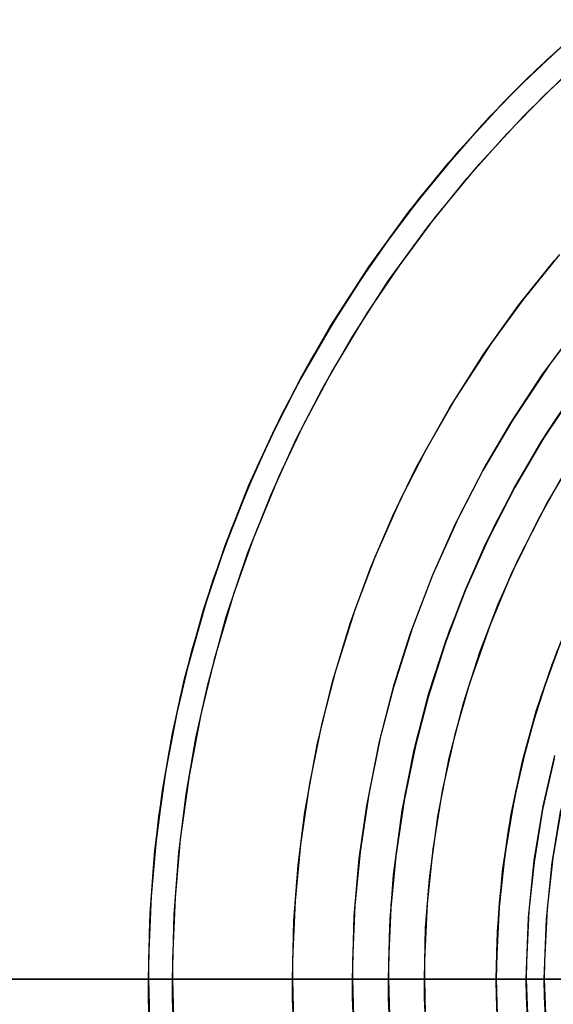
# Model space of a CAD drawing. Extents: x 160 to 408, y -31 to 430.
# Drawn here: x 199 to 203, y 100 to 108 of the extents above; entities that cross this region are included whole.
import ezdxf

# ---------------------------------------------------------------- set-up
doc = ezdxf.new("R2010")
doc.units = 0
doc.header["$MEASUREMENT"] = 0
doc.layers.add('CK_LEVEL_1', color=7, linetype='CONTINUOUS')

msp = doc.modelspace()

# ---------------------------------------------------------------- linework, layer by layer
at = {"layer": 'CK_LEVEL_1', "color": 1, "linetype": 'CONTINUOUS'}
for points in [[(203.6891, 107.7896, 337.936), (203.3152, 107.4554, 337.936), (202.9773, 107.1241, 337.936), (202.5738, 106.6864, 337.936), (202.2228, 106.2615, 337.936), (201.918, 105.8522, 337.936), (201.6537, 105.4603, 337.936), (201.3518, 104.9602, 337.936), (201.1036, 104.495, 337.936), (200.8999, 104.0648, 337.936), (200.6809, 103.5349, 337.936), (200.5142, 103.0643, 337.936), (200.3491, 102.5082, 337.936), (200.236, 102.0417, 337.936), (200.1363, 101.5215, 337.936), (200.0615, 100.9835, 337.936), (200.0172, 100.4858, 337.936), (199.9962, 99.9676, 337.936), (199.9948, 99.7935, 337.936)], [(203.6339, 107.7427, 335.9766), (203.226, 107.3708, 335.7787), (203.094, 107.2419, 335.7128), (202.7745, 106.9101, 335.5502), (202.3939, 106.4737, 335.3512), (202.064, 106.052, 335.1739), (201.7782, 105.6475, 335.0164), (201.531, 105.2614, 334.8773), (201.2493, 104.7705, 334.7152), (201.0183, 104.3156, 334.5794), (200.8292, 103.8962, 334.466), (200.6264, 103.3813, 334.3421), (200.4723, 102.9255, 334.2462), (200.32, 102.3887, 334.1497), (200.2159, 101.9398, 334.0827), (200.1243, 101.4406, 334.0228), (200.0558, 100.9259, 333.9773), (200.0153, 100.4514, 333.95), (199.9961, 99.9587, 333.9369), (199.9948, 99.7935, 333.936)], [(199.9948, 99.7935, 337.936), (200.0088, 100.3412, 337.936), (200.0487, 100.8645, 337.936), (200.1115, 101.3642, 337.936), (200.1943, 101.8408, 337.936), (200.2946, 102.2951, 337.936), (200.4528, 102.8704, 337.936), (200.6336, 103.4085, 337.936), (200.833, 103.9113, 337.936), (201.0471, 104.3806, 337.936), (201.2728, 104.8182, 337.936), (201.5074, 105.2258, 337.936), (201.8323, 105.7293, 337.936), (202.1641, 106.1857, 337.936), (202.4987, 106.5992, 337.936), (202.8329, 106.9731, 337.936), (203.1641, 107.311, 337.936), (203.6019, 107.7145, 337.936)], [(199.9948, 99.7935, 333.936), (200.0058, 100.2756, 333.9436), (200.0361, 100.7265, 333.9641), (200.0821, 101.1479, 333.9949), (200.1637, 101.6718, 334.0487), (200.262, 102.1495, 334.1125), (200.3721, 102.5849, 334.1829), (200.5326, 103.1124, 334.284), (200.7, 103.5777, 334.3874), (200.8688, 103.9881, 334.4899), (201.0933, 104.4695, 334.6238), (201.307, 104.8761, 334.7487), (201.5752, 105.3332, 334.9024), (201.8948, 105.8174, 335.0811), (202.2465, 106.2907, 335.2725), (202.5897, 106.7043, 335.4544), (202.9643, 107.1107, 335.6473), (203.094, 107.2419, 335.7128), (203.5415, 107.6618, 335.9325)], [(203.6026, 105.2651, 337.936), (203.3351, 104.9101, 337.936), (203.0313, 104.4558, 337.936), (202.783, 104.0325, 337.936), (202.5804, 103.6409, 337.936), (202.3637, 103.1588, 337.936), (202.1996, 102.7311, 337.936), (202.0379, 102.2268, 337.936), (201.9277, 101.8049, 337.936), (201.831, 101.336, 337.936), (201.7588, 100.853, 337.936), (201.7163, 100.4083, 337.936), (201.6961, 99.9477, 337.936), (201.6948, 99.7935, 337.936)], [(201.6948, 99.7935, 337.936), (201.7104, 100.3174, 337.936), (201.7523, 100.798, 337.936), (201.8141, 101.2382, 337.936), (201.9206, 101.7743, 337.936), (202.0443, 102.2491, 337.936), (202.1779, 102.6693, 337.936), (202.3656, 103.1635, 337.936), (202.552, 103.5819, 337.936), (202.7943, 104.0529, 337.936), (203.0146, 104.429, 337.936), (203.2778, 104.829, 337.936), (203.5683, 105.2216, 337.936)], [(203.6071, 104.7755, 339.636), (203.3152, 104.3456, 339.636), (203.0748, 103.9431, 339.636), (202.8772, 103.5689, 339.636), (202.6644, 103.1059, 339.636), (202.5021, 102.693, 339.636), (202.3412, 102.2032, 339.636), (202.2308, 101.7911, 339.636), (202.1334, 101.3304, 339.636), (202.0601, 100.8528, 339.636), (202.0168, 100.4102, 339.636), (201.9962, 99.9487, 339.636), (201.9948, 99.7935, 339.636)], [(203.5791, 104.7356, 338.236), (203.2857, 104.2968, 338.236), (203.0459, 103.888, 338.236), (202.8502, 103.5098, 338.236), (202.6409, 103.044, 338.236), (202.4824, 102.631, 338.236), (202.3262, 102.1438, 338.236), (202.2198, 101.7364, 338.236), (202.1263, 101.2834, 338.236), (202.0566, 100.8169, 338.236), (202.0155, 100.3874, 338.236), (201.9961, 99.9425, 338.236), (201.9948, 99.7935, 338.236)], [(201.9948, 99.7935, 339.636), (202.0061, 100.2369, 339.636), (202.0385, 100.6605, 339.636), (202.1104, 101.1985, 339.636), (202.2102, 101.7033, 339.636), (202.3333, 102.1763, 339.636), (202.4757, 102.619, 339.636), (202.6338, 103.0327, 339.636), (202.8045, 103.4189, 339.636), (203.0491, 103.897, 339.636), (203.3063, 104.3316, 339.636), (203.5716, 104.7261, 339.636)], [(201.9948, 99.7935, 338.236), (202.0098, 100.2995, 338.236), (202.0503, 100.7638, 338.236), (202.1101, 101.189, 338.236), (202.2129, 101.7068, 338.236), (202.3324, 102.1654, 338.236), (202.4615, 102.5713, 338.236), (202.6427, 103.0486, 338.236), (202.8228, 103.4528, 338.236), (203.0568, 103.9077, 338.236), (203.2697, 104.271, 338.236), (203.5239, 104.6574, 338.236)], [(202.8948, 99.7935, 343.486), (202.9016, 100.1119, 343.4934), (202.9217, 100.4279, 343.5154), (202.9548, 100.741, 343.5515), (203.0004, 101.0504, 343.6014), (203.058, 101.3556, 343.6646), (203.1272, 101.6557, 343.7408), (203.2077, 101.9503, 343.8295), (203.299, 102.2385, 343.9304), (203.4006, 102.5197, 344.043), (203.5127, 102.7954, 344.1677), (203.6334, 103.062, 344.3022), (203.762, 103.3194, 344.4463), (203.8979, 103.5676, 344.5994), (204.0406, 103.8067, 344.7612), (204.1895, 104.0367, 344.9312), (204.3439, 104.2575, 345.1089), (204.5034, 104.4693, 345.294), (204.6673, 104.672, 345.486)], [(204.6673, 104.672, 345.486), (204.5034, 104.4693, 345.294), (204.3439, 104.2575, 345.1089), (204.1895, 104.0367, 344.9312), (204.0406, 103.8067, 344.7612), (203.8979, 103.5676, 344.5994), (203.762, 103.3194, 344.4463), (203.6334, 103.062, 344.3022), (203.5127, 102.7954, 344.1677), (203.4006, 102.5197, 344.043), (203.299, 102.2385, 343.9304), (203.2077, 101.9503, 343.8295), (203.1272, 101.6557, 343.7408), (203.058, 101.3556, 343.6646), (203.0004, 101.0504, 343.6014), (202.9548, 100.741, 343.5515), (202.9217, 100.4279, 343.5154), (202.9016, 100.1119, 343.4934), (202.8948, 99.7935, 343.486)], [(202.8948, 99.7935, 340.1556), (202.9049, 100.1899, 340.1556), (202.9475, 100.6938, 340.1556), (203.0186, 101.1672, 340.1556), (203.1135, 101.6112, 340.1556), (203.2283, 102.0271, 340.1556), (203.3594, 102.4162, 340.1556), (203.5039, 102.7797, 340.1556)], [(203.435, 102.6132, 340.1556), (203.264, 102.1403, 340.1556), (203.1466, 101.7411, 340.1556), (203.0428, 101.2934, 340.1556), (202.9646, 100.8283, 340.1556), (202.9183, 100.3964, 340.1556), (202.8963, 99.9453, 340.1556), (202.8948, 99.7935, 340.1556)], [(163.3483, 99.7935, 333.936), (165.3842, 99.7935, 333.936), (167.4202, 99.7935, 333.936), (169.4561, 99.7935, 333.936), (171.492, 99.7935, 333.936), (173.5279, 99.7935, 333.936), (175.5638, 99.7935, 333.936), (177.5997, 99.7935, 333.936), (179.6356, 99.7935, 333.936), (181.6716, 99.7935, 333.936), (183.7075, 99.7935, 333.936), (185.7434, 99.7935, 333.936), (187.7793, 99.7935, 333.936), (189.8152, 99.7935, 333.936), (191.8511, 99.7935, 333.936), (193.887, 99.7935, 333.936), (195.923, 99.7935, 333.936), (197.9589, 99.7935, 333.936), (199.9948, 99.7935, 333.936)], [(234.4948, 99.7935, 366.936), (230.5422, 99.7935, 366.936), (226.5896, 99.7935, 366.936), (222.637, 99.7935, 366.936), (218.6845, 99.7935, 366.936), (214.7319, 99.7935, 366.936), (210.7793, 99.7935, 366.936), (206.8267, 99.7935, 366.936), (202.8741, 99.7935, 366.936), (198.9216, 99.7935, 366.936), (194.969, 99.7935, 366.936), (191.0164, 99.7935, 366.936), (187.0638, 99.7935, 366.936), (183.1112, 99.7935, 366.936), (179.1587, 99.7935, 366.936), (175.2061, 99.7935, 366.936), (171.2535, 99.7935, 366.936), (167.3009, 99.7935, 366.936), (163.3483, 99.7935, 366.936)], [(199.9948, 99.7935, 333.936), (197.9589, 99.7935, 333.936), (195.923, 99.7935, 333.936), (193.887, 99.7935, 333.936), (191.8511, 99.7935, 333.936), (189.8152, 99.7935, 333.936), (187.7793, 99.7935, 333.936), (185.7434, 99.7935, 333.936), (183.7075, 99.7935, 333.936), (181.6716, 99.7935, 333.936), (179.6356, 99.7935, 333.936), (177.5997, 99.7935, 333.936), (175.5638, 99.7935, 333.936), (173.5279, 99.7935, 333.936), (171.492, 99.7935, 333.936), (169.4561, 99.7935, 333.936), (167.4202, 99.7935, 333.936), (165.3842, 99.7935, 333.936), (163.3483, 99.7935, 333.936)], [(163.3483, 99.7935, 366.936), (167.3009, 99.7935, 366.936), (171.2535, 99.7935, 366.936), (175.2061, 99.7935, 366.936), (179.1587, 99.7935, 366.936), (183.1112, 99.7935, 366.936), (187.0638, 99.7935, 366.936), (191.0164, 99.7935, 366.936), (194.969, 99.7935, 366.936), (198.9216, 99.7935, 366.936), (202.8741, 99.7935, 366.936), (206.8267, 99.7935, 366.936), (210.7793, 99.7935, 366.936), (214.7319, 99.7935, 366.936), (218.6845, 99.7935, 366.936), (222.637, 99.7935, 366.936), (226.5896, 99.7935, 366.936), (230.5422, 99.7935, 366.936), (234.4948, 99.7935, 366.936)], [(224.9948, 99.7935, 357.386), (223.3934, 99.7935, 357.386), (221.792, 99.7935, 357.386), (220.1907, 99.7935, 357.386), (218.5893, 99.7935, 357.386), (216.988, 99.7935, 357.386), (215.3866, 99.7935, 357.386), (213.7852, 99.7935, 357.386), (212.1839, 99.7935, 357.386), (210.5825, 99.7935, 357.386), (208.9811, 99.7935, 357.386), (207.3798, 99.7935, 357.386), (205.7784, 99.7935, 357.386), (204.177, 99.7935, 357.386), (202.5757, 99.7935, 357.386), (200.9743, 99.7935, 357.386), (199.3729, 99.7935, 357.386), (197.7716, 99.7935, 357.386), (196.1702, 99.7935, 357.386)], [(196.1702, 99.7935, 343.486), (196.5438, 99.7935, 343.486), (196.9174, 99.7935, 343.486), (197.291, 99.7935, 343.486), (197.6646, 99.7935, 343.486), (198.0381, 99.7935, 343.486), (198.4117, 99.7935, 343.486), (198.7853, 99.7935, 343.486), (199.1589, 99.7935, 343.486), (199.5325, 99.7935, 343.486), (199.9061, 99.7935, 343.486), (200.2797, 99.7935, 343.486), (200.6533, 99.7935, 343.486), (201.0268, 99.7935, 343.486), (201.4004, 99.7935, 343.486), (201.774, 99.7935, 343.486), (202.1476, 99.7935, 343.486), (202.5212, 99.7935, 343.486), (202.8948, 99.7935, 343.486)], [(196.1702, 99.7935, 357.386), (197.7716, 99.7935, 357.386), (199.3729, 99.7935, 357.386), (200.9743, 99.7935, 357.386), (202.5757, 99.7935, 357.386), (204.177, 99.7935, 357.386), (205.7784, 99.7935, 357.386), (207.3798, 99.7935, 357.386), (208.9811, 99.7935, 357.386), (210.5825, 99.7935, 357.386), (212.1839, 99.7935, 357.386), (213.7852, 99.7935, 357.386), (215.3866, 99.7935, 357.386), (216.988, 99.7935, 357.386), (218.5893, 99.7935, 357.386), (220.1907, 99.7935, 357.386), (221.792, 99.7935, 357.386), (223.3934, 99.7935, 357.386), (224.9948, 99.7935, 357.386)], [(202.8948, 99.7935, 343.486), (202.5212, 99.7935, 343.486), (202.1476, 99.7935, 343.486), (201.774, 99.7935, 343.486), (201.4004, 99.7935, 343.486), (201.0268, 99.7935, 343.486), (200.6533, 99.7935, 343.486), (200.2797, 99.7935, 343.486), (199.9061, 99.7935, 343.486), (199.5325, 99.7935, 343.486), (199.1589, 99.7935, 343.486), (198.7853, 99.7935, 343.486), (198.4117, 99.7935, 343.486), (198.0381, 99.7935, 343.486), (197.6646, 99.7935, 343.486), (197.291, 99.7935, 343.486), (196.9174, 99.7935, 343.486), (196.5438, 99.7935, 343.486), (196.1702, 99.7935, 343.486)], [(199.9948, 99.7935, 333.936), (200.0058, 99.3114, 333.9436)], [(200.0153, 99.1356, 333.95), (199.9961, 99.6283, 333.9369), (199.9948, 99.7935, 333.936)], [(199.9948, 99.7935, 337.936), (200.0088, 99.2459, 337.936)], [(199.9948, 99.7935, 333.936), (199.9948, 99.7935, 334.1582), (199.9948, 99.7935, 334.3805), (199.9948, 99.7935, 334.6027), (199.9948, 99.7935, 334.8249), (199.9948, 99.7935, 335.0471), (199.9948, 99.7935, 335.2694), (199.9948, 99.7935, 335.4916), (199.9948, 99.7935, 335.7138), (199.9948, 99.7935, 335.936), (199.9948, 99.7935, 336.1582), (199.9948, 99.7935, 336.3805), (199.9948, 99.7935, 336.6027), (199.9948, 99.7935, 336.8249), (199.9948, 99.7935, 337.0471), (199.9948, 99.7935, 337.2694), (199.9948, 99.7935, 337.4916), (199.9948, 99.7935, 337.7138), (199.9948, 99.7935, 337.936)], [(200.0172, 99.1012, 337.936), (199.9962, 99.6194, 337.936), (199.9948, 99.7935, 337.936)], [(199.9948, 99.7935, 337.936), (199.9948, 99.7935, 337.7138), (199.9948, 99.7935, 337.4916), (199.9948, 99.7935, 337.2694), (199.9948, 99.7935, 337.0471), (199.9948, 99.7935, 336.8249), (199.9948, 99.7935, 336.6027), (199.9948, 99.7935, 336.3805), (199.9948, 99.7935, 336.1582), (199.9948, 99.7935, 335.936), (199.9948, 99.7935, 335.7138), (199.9948, 99.7935, 335.4916), (199.9948, 99.7935, 335.2694), (199.9948, 99.7935, 335.0471), (199.9948, 99.7935, 334.8249), (199.9948, 99.7935, 334.6027), (199.9948, 99.7935, 334.3805), (199.9948, 99.7935, 334.1582), (199.9948, 99.7935, 333.936)], [(201.6948, 99.7935, 337.936), (201.7104, 99.2696, 337.936)], [(201.7163, 99.1787, 337.936), (201.6961, 99.6393, 337.936), (201.6948, 99.7935, 337.936)], [(202.0155, 99.1996, 338.236), (201.9961, 99.6446, 338.236), (201.9948, 99.7935, 338.236)], [(201.9948, 99.7935, 339.636), (202.0061, 99.3502, 339.636)], [(201.9948, 99.7935, 338.236), (201.9948, 99.7935, 338.3138), (201.9948, 99.7935, 338.3916), (201.9948, 99.7935, 338.4694), (201.9948, 99.7935, 338.5471), (201.9948, 99.7935, 338.6249), (201.9948, 99.7935, 338.7027), (201.9948, 99.7935, 338.7805), (201.9948, 99.7935, 338.8582), (201.9948, 99.7935, 338.936), (201.9948, 99.7935, 339.0138), (201.9948, 99.7935, 339.0916), (201.9948, 99.7935, 339.1694), (201.9948, 99.7935, 339.2471), (201.9948, 99.7935, 339.3249), (201.9948, 99.7935, 339.4027), (201.9948, 99.7935, 339.4805), (201.9948, 99.7935, 339.5582), (201.9948, 99.7935, 339.636)], [(202.0168, 99.1768, 339.636), (201.9962, 99.6383, 339.636), (201.9948, 99.7935, 339.636)], [(201.9948, 99.7935, 339.636), (202.0448, 99.7935, 339.6649), (202.0948, 99.7935, 339.6938), (202.1448, 99.7935, 339.7226), (202.1948, 99.7935, 339.7515), (202.2448, 99.7935, 339.7804), (202.2948, 99.7935, 339.8092), (202.3448, 99.7935, 339.8381), (202.3948, 99.7935, 339.867), (202.4448, 99.7935, 339.8958), (202.4948, 99.7935, 339.9247), (202.5448, 99.7935, 339.9536), (202.5948, 99.7935, 339.9824), (202.6448, 99.7935, 340.0113), (202.6948, 99.7935, 340.0402), (202.7448, 99.7935, 340.069), (202.7948, 99.7935, 340.0979), (202.8448, 99.7935, 340.1268), (202.8948, 99.7935, 340.1556)], [(202.8948, 99.7935, 340.1556), (202.8448, 99.7935, 340.1268), (202.7948, 99.7935, 340.0979), (202.7448, 99.7935, 340.069), (202.6948, 99.7935, 340.0402), (202.6448, 99.7935, 340.0113), (202.5948, 99.7935, 339.9824), (202.5448, 99.7935, 339.9536), (202.4948, 99.7935, 339.9247), (202.4448, 99.7935, 339.8958), (202.3948, 99.7935, 339.867), (202.3448, 99.7935, 339.8381), (202.2948, 99.7935, 339.8092), (202.2448, 99.7935, 339.7804), (202.1948, 99.7935, 339.7515), (202.1448, 99.7935, 339.7226), (202.0948, 99.7935, 339.6938), (202.0448, 99.7935, 339.6649), (201.9948, 99.7935, 339.636)], [(201.9948, 99.7935, 339.636), (201.9948, 99.7935, 339.5582), (201.9948, 99.7935, 339.4805), (201.9948, 99.7935, 339.4027), (201.9948, 99.7935, 339.3249), (201.9948, 99.7935, 339.2471), (201.9948, 99.7935, 339.1694), (201.9948, 99.7935, 339.0916), (201.9948, 99.7935, 339.0138), (201.9948, 99.7935, 338.936), (201.9948, 99.7935, 338.8582), (201.9948, 99.7935, 338.7805), (201.9948, 99.7935, 338.7027), (201.9948, 99.7935, 338.6249), (201.9948, 99.7935, 338.5471), (201.9948, 99.7935, 338.4694), (201.9948, 99.7935, 338.3916), (201.9948, 99.7935, 338.3138), (201.9948, 99.7935, 338.236)], [(201.9948, 99.7935, 338.236), (202.0098, 99.2875, 338.236)], [(202.8948, 99.7935, 340.1556), (202.9049, 99.3971, 340.1556)], [(202.9183, 99.1906, 340.1556), (202.8963, 99.6417, 340.1556), (202.8948, 99.7935, 340.1556)], [(202.8948, 99.7935, 343.486), (202.9016, 99.4752, 343.4934), (202.9217, 99.1591, 343.5154), (202.9548, 98.846, 343.5515), (203.0004, 98.5366, 343.6014), (203.058, 98.2315, 343.6646), (203.1272, 97.9313, 343.7408), (203.2077, 97.6368, 343.8295), (203.299, 97.3486, 343.9304), (203.4006, 97.0673, 344.043), (203.5127, 96.7916, 344.1677), (203.6334, 96.525, 344.3022), (203.762, 96.2677, 344.4463), (203.8979, 96.0194, 344.5994), (204.0406, 95.7803, 344.7612), (204.1895, 95.5504, 344.9312), (204.3439, 95.3295, 345.1089), (204.5034, 95.1177, 345.294), (204.6673, 94.915, 345.486)], [(202.8948, 99.7935, 340.1556), (202.8948, 99.7935, 340.3407), (202.8948, 99.7935, 340.5257), (202.8948, 99.7935, 340.7107), (202.8948, 99.7935, 340.8957), (202.8948, 99.7935, 341.0807), (202.8948, 99.7935, 341.2658), (202.8948, 99.7935, 341.4508), (202.8948, 99.7935, 341.6358), (202.8948, 99.7935, 341.8208), (202.8948, 99.7935, 342.0059), (202.8948, 99.7935, 342.1909), (202.8948, 99.7935, 342.3759), (202.8948, 99.7935, 342.5609), (202.8948, 99.7935, 342.7459), (202.8948, 99.7935, 342.931), (202.8948, 99.7935, 343.116), (202.8948, 99.7935, 343.301), (202.8948, 99.7935, 343.486)], [(202.8948, 99.7935, 343.486), (202.8948, 99.7935, 343.301), (202.8948, 99.7935, 343.116), (202.8948, 99.7935, 342.931), (202.8948, 99.7935, 342.7459), (202.8948, 99.7935, 342.5609), (202.8948, 99.7935, 342.3759), (202.8948, 99.7935, 342.1909), (202.8948, 99.7935, 342.0059), (202.8948, 99.7935, 341.8208), (202.8948, 99.7935, 341.6358), (202.8948, 99.7935, 341.4508), (202.8948, 99.7935, 341.2658), (202.8948, 99.7935, 341.0807), (202.8948, 99.7935, 340.8957), (202.8948, 99.7935, 340.7107), (202.8948, 99.7935, 340.5257), (202.8948, 99.7935, 340.3407), (202.8948, 99.7935, 340.1556)], [(204.6673, 94.915, 345.486), (204.5034, 95.1177, 345.294), (204.3439, 95.3295, 345.1089), (204.1895, 95.5504, 344.9312), (204.0406, 95.7803, 344.7612), (203.8979, 96.0194, 344.5994), (203.762, 96.2677, 344.4463), (203.6334, 96.525, 344.3022), (203.5127, 96.7916, 344.1677), (203.4006, 97.0673, 344.043), (203.299, 97.3486, 343.9304), (203.2077, 97.6368, 343.8295), (203.1272, 97.9313, 343.7408), (203.058, 98.2315, 343.6646), (203.0004, 98.5366, 343.6014), (202.9548, 98.846, 343.5515), (202.9217, 99.1591, 343.5154), (202.9016, 99.4752, 343.4934), (202.8948, 99.7935, 343.486)]]:
    msp.add_polyline3d(points, dxfattribs=at)
at = {"layer": 'CK_LEVEL_1', "color": 3, "linetype": 'CONTINUOUS'}
for points in [[(200.2168, 99.1144, 322.936), (200.1962, 99.6227, 322.936), (200.1948, 99.7935, 322.936), (200.2085, 100.3307, 322.936), (200.2477, 100.8441, 322.936), (200.3092, 101.3343, 322.936), (200.3905, 101.8018, 322.936), (200.4889, 102.2475, 322.936), (200.6441, 102.8117, 322.936), (200.8215, 103.3396, 322.936), (201.017, 103.8329, 322.936), (201.227, 104.2932, 322.936), (201.4485, 104.7225, 322.936), (201.6786, 105.1224, 322.936), (201.9973, 105.6162, 322.936), (202.3228, 106.064, 322.936), (202.651, 106.4695, 322.936), (202.9788, 106.8363, 322.936), (203.3038, 107.1678, 322.936), (203.7332, 107.5636, 322.936)], [(200.2168, 99.1144, 337.936), (200.1962, 99.6227, 337.936), (200.1948, 99.7935, 337.936), (200.2085, 100.3307, 337.936), (200.2477, 100.8441, 337.936), (200.3092, 101.3343, 337.936), (200.3905, 101.8018, 337.936), (200.4889, 102.2475, 337.936), (200.6441, 102.8117, 337.936), (200.8215, 103.3396, 337.936), (201.017, 103.8329, 337.936), (201.227, 104.2932, 337.936), (201.4485, 104.7225, 337.936), (201.6786, 105.1224, 337.936), (201.9973, 105.6162, 337.936), (202.3228, 106.064, 337.936), (202.651, 106.4695, 337.936), (202.9788, 106.8363, 337.936), (203.3038, 107.1678, 337.936), (203.7332, 107.5636, 337.936)], [(203.452, 107.3095, 322.936), (203.1205, 106.9845, 322.936), (202.7247, 106.5551, 322.936), (202.3804, 106.1383, 322.936), (202.0814, 105.7368, 322.936), (201.8221, 105.3524, 322.936), (201.5259, 104.8618, 322.936), (201.2825, 104.4055, 322.936), (201.0827, 103.9834, 322.936), (200.8679, 103.4636, 322.936), (200.7043, 103.002, 322.936), (200.5423, 102.4565, 322.936), (200.4314, 101.9989, 322.936), (200.3336, 101.4886, 322.936), (200.2602, 100.9608, 322.936), (200.2168, 100.4726, 322.936), (200.1962, 99.9643, 322.936), (200.1948, 99.7935, 322.936), (200.2085, 99.2563, 322.936)], [(203.452, 107.3095, 337.936), (203.1205, 106.9845, 337.936), (202.7247, 106.5551, 337.936), (202.3804, 106.1383, 337.936), (202.0814, 105.7368, 337.936), (201.8221, 105.3524, 337.936), (201.5259, 104.8618, 337.936), (201.2825, 104.4055, 337.936), (201.0827, 103.9834, 337.936), (200.8679, 103.4636, 337.936), (200.7043, 103.002, 337.936), (200.5423, 102.4565, 337.936), (200.4314, 101.9989, 337.936), (200.3336, 101.4886, 337.936), (200.2602, 100.9608, 337.936), (200.2168, 100.4726, 337.936), (200.1962, 99.9643, 337.936), (200.1948, 99.7935, 337.936), (200.2085, 99.2563, 337.936)], [(203.4214, 105.8318, 321.936), (203.1181, 105.4577, 321.936), (202.8548, 105.0978, 321.936), (202.5537, 104.6364, 321.936), (202.3059, 104.2054, 321.936), (202.1023, 103.8055, 321.936), (201.8832, 103.3115, 321.936), (201.7162, 102.8715, 321.936), (201.5507, 102.3504, 321.936), (201.4372, 101.9124, 321.936), (201.3371, 101.4232, 321.936), (201.2619, 100.9164, 321.936), (201.2174, 100.4471, 321.936), (201.1962, 99.958, 321.936), (201.1948, 99.7935, 321.936), (201.2072, 99.3084, 321.936)], [(201.2174, 99.14, 321.936), (201.1962, 99.6291, 321.936), (201.1948, 99.7935, 321.936), (201.2072, 100.2786, 321.936), (201.2426, 100.7421, 321.936), (201.2981, 101.1847, 321.936), (201.4001, 101.7461, 321.936), (201.5288, 102.2723, 321.936), (201.6796, 102.7649, 321.936), (201.8485, 103.2254, 321.936), (202.0321, 103.6555, 321.936), (202.2273, 104.0567, 321.936), (202.5033, 104.5529, 321.936), (202.7901, 105.0036, 321.936), (203.0835, 105.4124, 321.936), (203.3797, 105.7826, 321.936)], [(202.3186, 99.1634, 343.436), (202.2963, 99.6349, 343.436), (202.2948, 99.7935, 343.436), (202.3057, 100.2212, 343.436), (202.3369, 100.6299, 343.436), (202.4063, 101.1489, 343.436), (202.5026, 101.6359, 343.436), (202.6214, 102.0922, 343.436), (202.7587, 102.5193, 343.436), (202.9112, 102.9184, 343.436), (203.0759, 103.291, 343.436), (203.3119, 103.7522, 343.436), (203.56, 104.1715, 343.436)], [(202.3186, 99.1634, 340.3711), (202.2963, 99.6349, 340.3711), (202.2948, 99.7935, 340.3711), (202.3057, 100.2212, 340.3711), (202.3369, 100.6299, 340.3711), (202.4063, 101.1489, 340.3711), (202.5026, 101.6359, 340.3711), (202.6214, 102.0922, 340.3711), (202.7587, 102.5193, 340.3711), (202.9112, 102.9184, 340.3711), (203.0759, 103.291, 340.3711), (203.3119, 103.7522, 340.3711), (203.56, 104.1715, 340.3711)], [(203.4585, 104.0066, 340.3711), (203.2461, 103.6306, 340.3711), (203.0172, 103.1637, 340.3711), (202.8424, 102.7461, 340.3711), (202.669, 102.2496, 340.3711), (202.5499, 101.831, 340.3711), (202.4446, 101.3621, 340.3711), (202.3655, 100.8753, 340.3711), (202.3186, 100.4236, 340.3711), (202.2963, 99.9522, 340.3711), (202.2948, 99.7935, 340.3711), (202.3057, 99.3658, 340.3711)], [(203.4585, 104.0066, 343.436), (203.2461, 103.6306, 343.436), (203.0172, 103.1637, 343.436), (202.8424, 102.7461, 343.436), (202.669, 102.2496, 343.436), (202.5499, 101.831, 343.436), (202.4446, 101.3621, 343.436), (202.3655, 100.8753, 343.436), (202.3186, 100.4236, 343.436), (202.2963, 99.9522, 343.436), (202.2948, 99.7935, 343.436), (202.3057, 99.3658, 343.436)], [(202.9183, 99.1906, 337.936), (202.8963, 99.6417, 337.936), (202.8948, 99.7935, 337.936), (202.9049, 100.1899, 337.936), (202.9475, 100.6938, 337.936), (203.0186, 101.1672, 337.936), (203.1135, 101.6112, 337.936), (203.2283, 102.0271, 337.936), (203.3594, 102.4162, 337.936), (203.5039, 102.7797, 337.936)], [(203.435, 102.6132, 337.936), (203.264, 102.1403, 337.936), (203.1466, 101.7411, 337.936), (203.0428, 101.2934, 337.936), (202.9646, 100.8283, 337.936), (202.9183, 100.3964, 337.936), (202.8963, 99.9453, 337.936), (202.8948, 99.7935, 337.936), (202.9049, 99.3971, 337.936)], [(203.1664, 99.2251, 339.8804), (203.1461, 99.6504, 339.8804), (203.1448, 99.7935, 339.8804), (203.1622, 100.3035, 339.8804), (203.2108, 100.7833, 339.8804), (203.2858, 101.2337, 339.8804), (203.3829, 101.6561, 339.8804)], [(203.3763, 101.6311, 339.8804), (203.2808, 101.2083, 339.8804), (203.209, 100.7693, 339.8804), (203.1664, 100.3619, 339.8804), (203.1461, 99.9366, 339.8804), (203.1448, 99.7935, 339.8804), (203.1622, 99.2835, 339.8804)], [(203.4441, 101.2595, 344.436), (203.3653, 100.8053, 344.436), (203.3186, 100.3832, 344.436), (203.2963, 99.9421, 344.436), (203.2948, 99.7935, 344.436), (203.3118, 99.2939, 344.436)], [(203.3186, 99.2039, 344.436), (203.2963, 99.645, 344.436), (203.2948, 99.7935, 344.436), (203.3118, 100.2931, 344.436), (203.3595, 100.7631, 344.436), (203.433, 101.2044, 344.436)]]:
    msp.add_polyline3d(points, dxfattribs=at)

doc.saveas('drawing.dxf')
